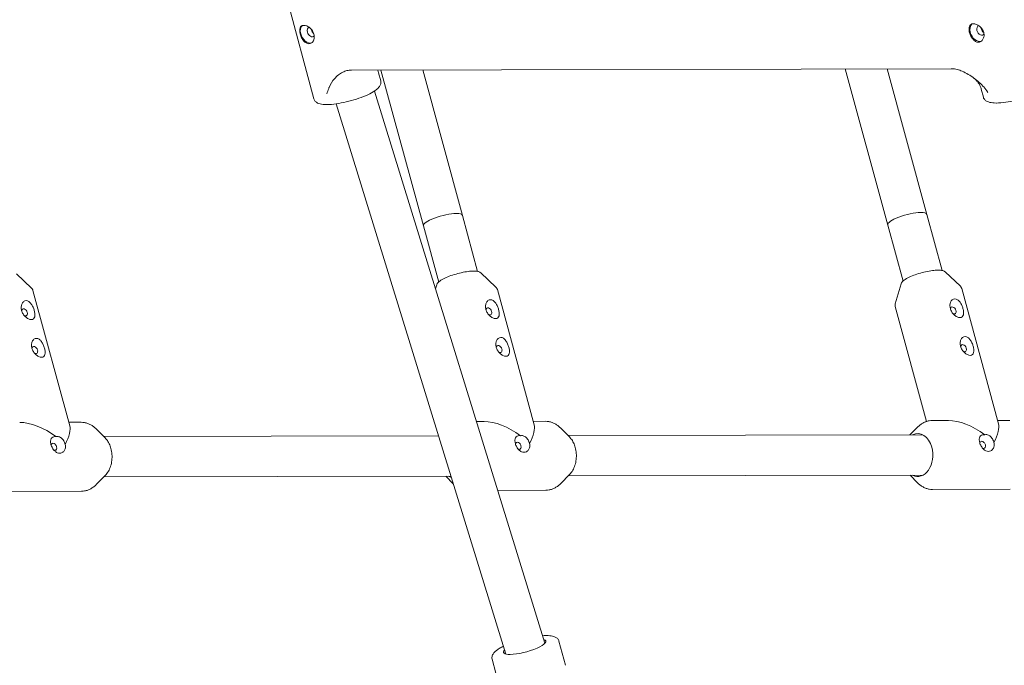
# Model space of a CAD drawing. Units: millimetres. Extents: x 0 to 10767, y -185 to 9144.
# Drawn here: x 4651 to 5041, y 1333 to 1589 of the extents above; entities that cross this region are included whole.
import ezdxf

# ---------------------------------------------------------------- set-up
doc = ezdxf.new("R2010")
doc.units = ezdxf.units.MM

# ---------------------------------------------------------------- blocks, each defined once
blk = doc.blocks.new('A$C7FC00E61')
at = {"color": 0, "linetype": 'Continuous', "lineweight": 0, "extrusion": (-2.22045e-16, 1, -2.22045e-16)}
for p, q in [((4767.46, 1557.81), (4753.09, 1611.31)), ((5019.79, 1569.75), (4782.34, 1569.21)), ((4793.92, 1564.92), (4793.07, 1568.1)), ((4794.02, 1569.23), (4810.83, 1507.46)), ((4810.59, 1569.27), (4826.27, 1511.66)), ((4977.89, 1569.66), (4994.71, 1507.84)), ((4994.46, 1569.69), (5010.15, 1512.04)), ((4858.93, 1342.21), (4791.45, 1560.91)), ((5032.59, 1558.42), (5031.74, 1561.6)), ((4843.51, 1337.93), (4776.27, 1555.83)), ((4826.27, 1511.66), (4832.3, 1489.46)), ((5010.15, 1512.04), (5016.19, 1489.84)), ((4810.83, 1507.46), (4816.87, 1485.26)), ((4994.71, 1507.84), (5000.75, 1485.64)), ((4649.65, 1488.54), (4655.68, 1482.82)), ((4833.53, 1488.92), (4839.56, 1483.19)), ((5017.41, 1489.3), (5023.45, 1483.57)), ((4656.22, 1481.93), (4670.81, 1428.32)), ((4816.09, 1484.17), (4815.62, 1482.57)), ((4840.11, 1482.3), (4854.69, 1428.7)), ((4999.97, 1484.55), (4997.67, 1476.56)), ((5023.99, 1482.68), (5038.57, 1429.07)), ((4997.65, 1475.51), (5010.03, 1430.02)), ((4675.34, 1429.71), (4670.43, 1429.7)), ((4684.79, 1423.53), (4681.26, 1427.08)), ((4834.84, 1430.04), (4831.83, 1430.04)), ((4859.23, 1430.09), (4854.31, 1430.08)), ((4868.67, 1423.9), (4865.14, 1427.45)), ((5003.51, 1424.74), (5006.47, 1427.74)), ((5018.72, 1430.42), (5012.37, 1430.41)), ((5043.11, 1430.47), (5038.2, 1430.46)), ((4816.84, 1424.36), (4684.23, 1424.08)), ((5008.57, 1424.75), (4868.12, 1424.46)), ((4684.82, 1408.64), (4681.3, 1405.08)), ((4821.77, 1408.37), (4684.27, 1408.08)), ((4819.66, 1408.36), (4822.63, 1405.37)), ((4868.7, 1409.02), (4865.19, 1405.46)), ((5008.6, 1408.75), (4868.15, 1408.46)), ((5003.54, 1408.74), (5006.52, 1405.75)), ((4675.4, 1402.42), (4644.66, 1402.35)), ((4859.28, 1402.79), (4840.25, 1402.75)), ((5043.17, 1403.17), (5012.43, 1403.11)), ((4867.07, 1333.47), (4864.51, 1342.98)), ((4852.42, 1282.37), (4838.05, 1335.87))]:
    blk.add_line(p, q, dxfattribs=at)
at = {"color": 0, "linetype": 'Continuous', "lineweight": 0, "extrusion": (8.62817e-32, -2.22045e-16, -1)}
blk.add_ellipse((5030.14, 1584.18), major_axis=(-1.84, 3.44), ratio=0.661707, start_param=-1.232204, end_param=-0.119967, dxfattribs=at)
at = {"color": 0, "linetype": 'Continuous', "lineweight": 0, "extrusion": (3.69779e-32, -2.22045e-16, -1)}
for major_axis, start_param, end_param in [((-1.84, 3.44), -1.232204, -0.119967), ((1.84, -3.44), 0.108555, 1.909388)]:
    blk.add_ellipse((4765.01, 1583.57), major_axis=major_axis, ratio=0.661707, start_param=start_param, end_param=end_param, dxfattribs=at)
at = {"color": 0, "linetype": 'Continuous', "lineweight": 0}
for centre, major_axis, ratio, start_param, end_param in [((4766.3, 1584.26), (-0.94, 1.76), 0.661707, -0.239912, 1.232204), ((4766.3, 1584.26), (0.94, -1.76), 0.661707, -1.909388, 0.319332), ((5031.43, 1584.87), (-0.94, 1.76), 0.661707, -0.242395, 1.232204), ((5031.43, 1584.87), (0.94, -1.76), 0.661707, -1.909388, 0.486101), ((4818.55, 1509.56), (-7.72, -2.1), 0.2522, -2.389974, 0), ((4818.55, 1509.56), (7.72, 2.1), 0.2522, 0, 0.751619), ((5002.43, 1509.94), (-7.72, -2.1), 0.2522, -2.389974, 0), ((5002.43, 1509.94), (7.72, 2.1), 0.2522, 0, 0.751619), ((4652.88, 1473.25), (-0.72, 1.32), 0.66075, -1.913459, 0.785019), ((4836.76, 1473.63), (-0.72, 1.32), 0.66075, -1.913459, 0.785019), ((5020.65, 1474), (-0.72, 1.32), 0.66075, -1.913459, 0.785019), ((5020.65, 1474), (0.72, -1.32), 0.66075, -0.767973, 1.228134), ((4652.88, 1473.25), (0.72, -1.32), 0.66075, -0.767973, 1.228134), ((4836.76, 1473.63), (0.72, -1.32), 0.66075, -0.767973, 1.228134), ((4656.95, 1458.31), (-0.72, 1.32), 0.66075, -1.913459, 0.785019), ((4656.95, 1458.31), (0.72, -1.32), 0.66075, -0.767973, 1.228134), ((4840.83, 1458.69), (-0.72, 1.32), 0.66075, -1.913459, 0.785019), ((4840.83, 1458.69), (0.72, -1.32), 0.66075, -0.767973, 1.228134), ((5024.71, 1459.06), (-0.72, 1.32), 0.66075, -1.913459, 0.785019), ((5024.71, 1459.06), (0.72, -1.32), 0.66075, -0.767973, 1.228134), ((4660, 1416.03), (-10.16, -13.32), 0.301953, -4.12049, -3.368871), ((4843.89, 1416.41), (-10.16, -13.32), 0.301953, -4.12049, -3.368871), ((5027.77, 1416.79), (-10.16, -13.32), 0.301953, -4.12049, -3.368871), ((4664.53, 1420.02), (-0.72, 1.32), 0.66075, -0.342662, 0.730686), ((4664.53, 1420.02), (-0.72, 1.32), 0.66075, -1.913459, -0.342662), ((4664.53, 1420.02), (0.72, -1.32), 0.66075, -0.342662, 1.228134), ((4848.41, 1420.4), (-0.72, 1.32), 0.66075, -0.342662, 0.730686), ((4848.41, 1420.4), (-0.72, 1.32), 0.66075, -1.913459, -0.342662), ((4848.41, 1420.4), (0.72, -1.32), 0.66075, -0.342662, 1.228134), ((5032.3, 1420.77), (-0.72, 1.32), 0.66075, -0.342662, 0.730686), ((5032.3, 1420.77), (-0.72, 1.32), 0.66075, -1.913459, -0.342662), ((5032.3, 1420.77), (0.72, -1.32), 0.66075, -0.752189, -0.342662), ((5032.3, 1420.77), (0.72, -1.32), 0.66075, -0.342662, 1.228134), ((4664.53, 1420.02), (0.72, -1.32), 0.66075, -0.752189, -0.342662), ((4848.41, 1420.4), (0.72, -1.32), 0.66075, -0.752189, -0.342662), ((4850.91, 1340.83), (8.35, 2.24), 0.249041, -2.389411, 0.374291), ((4850.91, 1340.83), (-8.35, -2.24), 0.249041, -0.401608, 0.752182)]:
    blk.add_ellipse(centre, major_axis=major_axis, ratio=ratio, start_param=start_param, end_param=end_param, dxfattribs=at)
at = {"color": 0, "linetype": 'Continuous', "lineweight": 0, "extrusion": (-1.2326e-32, -2.22045e-16, -1)}
blk.add_ellipse((5030.14, 1584.18), major_axis=(1.84, -3.44), ratio=0.661707, start_param=0.108555, end_param=1.909388, dxfattribs=at)
at = {"color": 0, "linetype": 'Continuous', "lineweight": 0, "extrusion": (4.93038e-32, -2.22045e-16, -1)}
for centre, major_axis, ratio, start_param, end_param in [((4818.55, 1509.56), (-7.72, -2.1), 0.2522, 0, 2.389974), ((5002.43, 1509.94), (-7.72, -2.1), 0.2522, 0, 2.389974), ((5006.55, 1416.75), (-0.02, 8.5), 0.706968, -0.344701, 1.206175), ((5006.55, 1416.75), (0.02, -8.5), 0.706968, -1.935418, 0.344701), ((4822.67, 1416.37), (0.02, -8.5), 0.706968, 0.130571, 0.344701)]:
    blk.add_ellipse(centre, major_axis=major_axis, ratio=ratio, start_param=start_param, end_param=end_param, dxfattribs=at)
at = {"color": 0, "linetype": 'Continuous', "lineweight": 0, "extrusion": (7.39557e-32, -2.22045e-16, -1)}
for centre, major_axis, ratio, start_param, end_param in [((4818.55, 1509.56), (7.72, 2.1), 0.2522, -0.751619, 0), ((5002.43, 1509.94), (7.72, 2.1), 0.2522, -0.751619, 0), ((4660, 1416.03), (14.81, -11.3), 0.51494, 3.733492, 4.679809), ((4843.89, 1416.41), (14.81, -11.3), 0.51494, 3.733492, 4.679809), ((5027.77, 1416.79), (14.81, -11.3), 0.51494, 3.733492, 4.679809)]:
    blk.add_ellipse(centre, major_axis=major_axis, ratio=ratio, start_param=start_param, end_param=end_param, dxfattribs=at)
at = {"color": 0, "linetype": 'Continuous', "lineweight": 0}
for points, knots in [([(5027.27, 1586.85), (5027.37, 1587.02), (5027.51, 1587.16), (5027.93, 1587.44), (5028.25, 1587.52), (5028.6, 1587.52)], [-0.8338296, -0.8338296, -0.8338296, -0.8338296, -0.7389501, -0.7389501, -0.5911742, -0.5911742, -0.5911742, -0.5911742]), ([(5028.6, 1587.52), (5028.95, 1587.53), (5029.36, 1587.44), (5030.21, 1587.11), (5030.65, 1586.86), (5031.4, 1586.26), (5031.77, 1585.88), (5032.37, 1585.02), (5032.59, 1584.54), (5032.71, 1584.08)], [-0.5911742, -0.5911742, -0.5911742, -0.5911742, -0.4433984, -0.4433984, -0.2956225, -0.2956225, -0.1478113, -0.1478113, 0, 0, 0, 0]), ([(4762.07, 1583.46), (4761.94, 1583.92), (4761.86, 1584.4), (4761.83, 1585.26), (4761.88, 1585.65), (4762.1, 1586.24), (4762.29, 1586.5), (4762.79, 1586.83), (4763.12, 1586.92), (4763.47, 1586.92)], [-1.1823485, -1.1823485, -1.1823485, -1.1823485, -1.0345372, -1.0345372, -0.886726, -0.886726, -0.7389501, -0.7389501, -0.5911742, -0.5911742, -0.5911742, -0.5911742]), ([(4765.43, 1579.62), (4765.08, 1579.62), (4764.7, 1579.72), (4764, 1580.13), (4763.66, 1580.44), (4763.09, 1581.13), (4762.82, 1581.57), (4762.37, 1582.5), (4762.19, 1583), (4762.07, 1583.46)], [0.5911742, 0.5911742, 0.5911742, 0.5911742, 0.7389501, 0.7389501, 0.886726, 0.886726, 1.0345372, 1.0345372, 1.1823485, 1.1823485, 1.1823485, 1.1823485]), ([(4763.47, 1586.92), (4763.82, 1586.92), (4764.23, 1586.84), (4764.93, 1586.56), (4765.2, 1586.42), (4765.47, 1586.25)], [-0.5911742, -0.5911742, -0.5911742, -0.5911742, -0.4433984, -0.4433984, -0.3485136, -0.3485136, -0.3485136, -0.3485136]), ([(4765.89, 1585.94), (4765.82, 1586), (4765.75, 1586.05), (4765.61, 1586.16), (4765.54, 1586.21), (4765.47, 1586.25)], [-0.05492377, -0.05492377, -0.05492377, -0.05492377, -0.02746656, -0.02746656, 0, 0, 0, 0]), ([(4767.44, 1583.4), (4767.31, 1583.86), (4767.11, 1584.35), (4766.58, 1585.24), (4766.25, 1585.63), (4765.89, 1585.94)], [0, 0, 0, 0, 0.1470994, 0.1470994, 0.2931049, 0.2931049, 0.2931049, 0.2931049]), ([(4766.53, 1585.14), (4766.59, 1584.9), (4766.69, 1584.64), (4766.93, 1584.17), (4767.07, 1583.95), (4767.27, 1583.71), (4767.32, 1583.66), (4767.38, 1583.6)], [-0.6050625, -0.6050625, -0.6050625, -0.6050625, -0.5294258, -0.5294258, -0.4537892, -0.4537892, -0.4287164, -0.4287164, -0.4287164, -0.4287164]), ([(4767.02, 1580.43), (4767.12, 1580.54), (4767.2, 1580.66), (4767.45, 1581.13), (4767.57, 1581.55), (4767.62, 1582.45), (4767.56, 1582.94), (4767.44, 1583.4)], [-0.3481487, -0.3481487, -0.3481487, -0.3481487, -0.2939419, -0.2939419, -0.146971, -0.146971, 0, 0, 0, 0]), ([(5027.11, 1586.54), (5026.98, 1586.23), (5026.9, 1585.83), (5026.87, 1584.94), (5026.93, 1584.45), (5027.05, 1583.99)], [-1.5607171, -1.5607171, -1.5607171, -1.5607171, -1.4147116, -1.4147116, -1.2676123, -1.2676123, -1.2676123, -1.2676123]), ([(5027.05, 1583.99), (5027.18, 1583.54), (5027.38, 1583.05), (5027.89, 1582.14), (5028.2, 1581.73), (5028.61, 1581.26), (5028.72, 1581.14), (5028.84, 1581.03)], [1.2683393, 1.2683393, 1.2683393, 1.2683393, 1.4153103, 1.4153103, 1.5622812, 1.5622812, 1.616488, 1.616488, 1.616488, 1.616488]), ([(5027.27, 1586.85), (5027.24, 1586.81), (5027.21, 1586.76), (5027.16, 1586.65), (5027.13, 1586.6), (5027.11, 1586.54)], [-0.05492557, -0.05492557, -0.05492557, -0.05492557, -0.02745524, -0.02745524, 0, 0, 0, 0]), ([(5032.71, 1584.08), (5032.84, 1583.62), (5032.88, 1583.12), (5032.77, 1582.19), (5032.61, 1581.75), (5032.2, 1581.05), (5031.92, 1580.75), (5031.27, 1580.33), (5030.91, 1580.23), (5030.56, 1580.23)], [0, 0, 0, 0, 0.1478113, 0.1478113, 0.2956225, 0.2956225, 0.4433984, 0.4433984, 0.5911742, 0.5911742, 0.5911742, 0.5911742]), ([(5031.66, 1585.74), (5031.72, 1585.51), (5031.82, 1585.25), (5032.06, 1584.78), (5032.2, 1584.56), (5032.46, 1584.25), (5032.59, 1584.13), (5032.73, 1584.03)], [-0.6050625, -0.6050625, -0.6050625, -0.6050625, -0.5294258, -0.5294258, -0.4537892, -0.4537892, -0.3971237, -0.3971237, -0.3971237, -0.3971237]), ([(4767.02, 1580.43), (4766.86, 1580.23), (4766.67, 1580.06), (4766.14, 1579.73), (4765.78, 1579.62), (4765.43, 1579.62)], [0.349637, 0.349637, 0.349637, 0.349637, 0.4433984, 0.4433984, 0.5911742, 0.5911742, 0.5911742, 0.5911742]), ([(5030.56, 1580.23), (5030.21, 1580.23), (5029.84, 1580.33), (5029.26, 1580.66), (5029.04, 1580.84), (5028.84, 1581.03)], [0.5911742, 0.5911742, 0.5911742, 0.5911742, 0.7389501, 0.7389501, 0.8327115, 0.8327115, 0.8327115, 0.8327115]), ([(4773.32, 1561.92), (4773.36, 1562.05), (4773.41, 1562.17), (4773.95, 1563.57), (4774.81, 1564.84), (4776.07, 1566.3), (4776.59, 1566.81), (4777.71, 1567.72), (4778.31, 1568.11), (4779.39, 1568.63), (4779.95, 1568.85), (4781.14, 1569.14), (4781.76, 1569.21), (4782.34, 1569.21)], [3.736154, 3.736154, 3.736154, 3.736154, 3.784512, 3.784512, 4.328919, 4.328919, 4.624464, 4.624464, 4.920009, 4.920009, 5.168075, 5.168075, 5.41614, 5.41614, 5.41614, 5.41614]), ([(5019.79, 1569.75), (5020.37, 1569.75), (5021.03, 1569.68), (5022.37, 1569.4), (5023.04, 1569.19), (5024.4, 1568.67), (5025.21, 1568.29), (5026.82, 1567.39), (5027.62, 1566.87), (5029.66, 1565.42), (5031.2, 1564.16), (5032.49, 1562.76), (5032.6, 1562.64), (5032.71, 1562.52)], [1.588896, 1.588896, 1.588896, 1.588896, 1.836962, 1.836962, 2.085027, 2.085027, 2.380572, 2.380572, 2.676117, 2.676117, 3.220524, 3.220524, 3.268882, 3.268882, 3.268882, 3.268882]), ([(4772.63, 1555.55), (4773.74, 1555.55), (4775, 1555.65), (4777.61, 1556.02), (4778.95, 1556.27), (4781.64, 1556.9), (4782.99, 1557.28), (4785.57, 1558.11), (4786.81, 1558.58), (4789.08, 1559.56), (4790.11, 1560.07), (4791.9, 1561.17), (4792.65, 1561.74), (4793.47, 1562.72), (4793.7, 1563.06), (4794, 1563.9), (4794.06, 1564.42), (4793.92, 1564.92)], [2.322978, 2.322978, 2.322978, 2.322978, 2.678837, 2.678837, 3.013344, 3.013344, 3.34285, 3.34285, 3.672875, 3.672875, 4.00956, 4.00956, 4.371562, 4.371562, 4.541976, 4.541976, 4.712389, 4.712389, 4.712389, 4.712389]), ([(5031.74, 1561.6), (5031.62, 1562.03), (5031.47, 1562.45), (5031.12, 1563.25), (5030.92, 1563.62), (5030.49, 1564.29), (5030.26, 1564.59), (5029.81, 1565.12), (5029.58, 1565.35), (5029.15, 1565.75), (5028.95, 1565.92), (5028.76, 1566.06)], [1.5707963, 1.5707963, 1.5707963, 1.5707963, 1.6099228, 1.6099228, 1.6490493, 1.6490493, 1.6881758, 1.6881758, 1.7273023, 1.7273023, 1.7664289, 1.7664289, 1.7664289, 1.7664289]), ([(5037.76, 1556.16), (5038.87, 1556.16), (5040.13, 1556.26), (5042.74, 1556.63), (5044.08, 1556.88), (5046.78, 1557.51), (5048.12, 1557.89), (5050.71, 1558.72), (5051.94, 1559.18), (5054.21, 1560.16), (5055.24, 1560.68), (5057.04, 1561.78), (5057.78, 1562.34), (5058.6, 1563.33), (5058.83, 1563.67), (5059.13, 1564.51), (5059.19, 1565.03), (5059.05, 1565.53)], [2.322978, 2.322978, 2.322978, 2.322978, 2.678837, 2.678837, 3.013344, 3.013344, 3.34285, 3.34285, 3.672875, 3.672875, 4.00956, 4.00956, 4.371562, 4.371562, 4.541976, 4.541976, 4.712389, 4.712389, 4.712389, 4.712389]), ([(4767.46, 1557.81), (4767.56, 1557.43), (4767.77, 1557.08), (4768.29, 1556.52), (4768.61, 1556.32), (4769.27, 1556), (4769.61, 1555.89), (4770.34, 1555.72), (4770.72, 1555.66), (4771.55, 1555.57), (4771.98, 1555.55), (4772.51, 1555.55), (4772.57, 1555.55), (4772.63, 1555.55)], [1.5707963, 1.5707963, 1.5707963, 1.5707963, 1.7017522, 1.7017522, 1.8521886, 1.8521886, 2.0026249, 2.0026249, 2.1530612, 2.1530612, 2.3034975, 2.3034975, 2.322978, 2.322978, 2.322978, 2.322978]), ([(5032.59, 1558.42), (5032.69, 1558.04), (5032.9, 1557.69), (5033.43, 1557.13), (5033.74, 1556.92), (5034.4, 1556.61), (5034.74, 1556.5), (5035.47, 1556.32), (5035.86, 1556.26), (5036.68, 1556.18), (5037.12, 1556.16), (5037.64, 1556.16), (5037.7, 1556.16), (5037.76, 1556.16)], [1.5707963, 1.5707963, 1.5707963, 1.5707963, 1.7017522, 1.7017522, 1.8521886, 1.8521886, 2.0026249, 2.0026249, 2.1530612, 2.1530612, 2.3034975, 2.3034975, 2.322978, 2.322978, 2.322978, 2.322978]), ([(4816.09, 1484.17), (4816.18, 1484.49), (4816.37, 1484.77), (4817.02, 1485.44), (4817.57, 1485.84), (4818.9, 1486.6), (4819.64, 1486.96), (4821.27, 1487.63), (4822.15, 1487.95), (4823.97, 1488.51), (4824.91, 1488.76), (4826.75, 1489.17), (4827.65, 1489.33), (4829.3, 1489.54), (4830.05, 1489.59), (4830.71, 1489.59)], [1.72287, 1.72287, 1.72287, 1.72287, 1.971199, 1.971199, 2.338459, 2.338459, 2.674241, 2.674241, 3.001125, 3.001125, 3.325649, 3.325649, 3.650316, 3.650316, 3.96077, 3.96077, 3.96077, 3.96077]), ([(4830.71, 1489.59), (4830.97, 1489.59), (4831.21, 1489.59), (4831.67, 1489.56), (4831.89, 1489.53), (4832.29, 1489.47), (4832.48, 1489.43), (4832.83, 1489.33), (4832.99, 1489.27), (4833.28, 1489.12), (4833.41, 1489.03), (4833.53, 1488.92)], [3.9607701, 3.9607701, 3.9607701, 3.9607701, 4.0806791, 4.0806791, 4.2005881, 4.2005881, 4.3204971, 4.3204971, 4.4404061, 4.4404061, 4.5603152, 4.5603152, 4.5603152, 4.5603152]), ([(4999.97, 1484.55), (5000.06, 1484.87), (5000.26, 1485.15), (5000.91, 1485.82), (5001.46, 1486.22), (5002.78, 1486.97), (5003.53, 1487.33), (5005.16, 1488.01), (5006.04, 1488.33), (5007.85, 1488.89), (5008.79, 1489.14), (5010.63, 1489.55), (5011.53, 1489.71), (5013.18, 1489.92), (5013.93, 1489.97), (5014.59, 1489.97)], [1.72287, 1.72287, 1.72287, 1.72287, 1.971199, 1.971199, 2.338459, 2.338459, 2.674241, 2.674241, 3.001125, 3.001125, 3.325649, 3.325649, 3.650316, 3.650316, 3.96077, 3.96077, 3.96077, 3.96077]), ([(5014.59, 1489.97), (5014.85, 1489.97), (5015.09, 1489.96), (5015.55, 1489.93), (5015.77, 1489.91), (5016.17, 1489.85), (5016.36, 1489.81), (5016.71, 1489.71), (5016.87, 1489.65), (5017.16, 1489.5), (5017.3, 1489.41), (5017.41, 1489.3)], [3.9607701, 3.9607701, 3.9607701, 3.9607701, 4.0806791, 4.0806791, 4.2005881, 4.2005881, 4.3204971, 4.3204971, 4.4404061, 4.4404061, 4.5603152, 4.5603152, 4.5603152, 4.5603152]), ([(4655.68, 1482.82), (4655.73, 1482.77), (4655.78, 1482.72), (4655.87, 1482.62), (4655.91, 1482.56), (4655.99, 1482.45), (4656.03, 1482.39), (4656.1, 1482.26), (4656.13, 1482.2), (4656.18, 1482.06), (4656.21, 1482), (4656.22, 1481.93)], [4.5603152, 4.5603152, 4.5603152, 4.5603152, 4.5907299, 4.5907299, 4.6211447, 4.6211447, 4.6515595, 4.6515595, 4.6819742, 4.6819742, 4.712389, 4.712389, 4.712389, 4.712389]), ([(4839.56, 1483.19), (4839.61, 1483.15), (4839.66, 1483.1), (4839.75, 1483), (4839.79, 1482.94), (4839.87, 1482.83), (4839.91, 1482.77), (4839.98, 1482.64), (4840.01, 1482.58), (4840.07, 1482.44), (4840.09, 1482.37), (4840.11, 1482.3)], [4.5603152, 4.5603152, 4.5603152, 4.5603152, 4.5907299, 4.5907299, 4.6211447, 4.6211447, 4.6515595, 4.6515595, 4.6819742, 4.6819742, 4.712389, 4.712389, 4.712389, 4.712389]), ([(5023.45, 1483.57), (5023.5, 1483.53), (5023.54, 1483.48), (5023.63, 1483.37), (5023.68, 1483.32), (5023.76, 1483.2), (5023.79, 1483.14), (5023.86, 1483.02), (5023.89, 1482.95), (5023.95, 1482.82), (5023.97, 1482.75), (5023.99, 1482.68)], [4.5603152, 4.5603152, 4.5603152, 4.5603152, 4.5907299, 4.5907299, 4.6211447, 4.6211447, 4.6515595, 4.6515595, 4.6819742, 4.6819742, 4.712389, 4.712389, 4.712389, 4.712389]), ([(4651.72, 1473.97), (4651.61, 1474.39), (4651.55, 1474.86), (4651.58, 1475.74), (4651.67, 1476.17), (4651.97, 1476.9), (4652.21, 1477.26), (4652.81, 1477.75), (4653.16, 1477.88), (4653.51, 1477.88)], [1.1412864, 1.1412864, 1.1412864, 1.1412864, 1.2772406, 1.2772406, 1.4131949, 1.4131949, 1.5626941, 1.5626941, 1.7121932, 1.7121932, 1.7121932, 1.7121932]), ([(4653.51, 1477.88), (4653.87, 1477.88), (4654.25, 1477.75), (4654.95, 1477.26), (4655.28, 1476.91), (4655.81, 1476.17), (4656.05, 1475.75), (4656.45, 1474.87), (4656.61, 1474.4), (4656.72, 1473.98)], [1.7121932, 1.7121932, 1.7121932, 1.7121932, 1.8616924, 1.8616924, 2.0111916, 2.0111916, 2.1471458, 2.1471458, 2.2831001, 2.2831001, 2.2831001, 2.2831001]), ([(4835.61, 1474.35), (4835.49, 1474.77), (4835.43, 1475.23), (4835.47, 1476.12), (4835.56, 1476.54), (4835.86, 1477.28), (4836.1, 1477.64), (4836.69, 1478.12), (4837.05, 1478.25), (4837.4, 1478.26)], [1.1412864, 1.1412864, 1.1412864, 1.1412864, 1.2772406, 1.2772406, 1.4131949, 1.4131949, 1.5626941, 1.5626941, 1.7121932, 1.7121932, 1.7121932, 1.7121932]), ([(4837.4, 1478.26), (4837.75, 1478.26), (4838.13, 1478.13), (4838.84, 1477.64), (4839.17, 1477.29), (4839.69, 1476.55), (4839.93, 1476.13), (4840.33, 1475.24), (4840.49, 1474.78), (4840.61, 1474.36)], [1.7121932, 1.7121932, 1.7121932, 1.7121932, 1.8616924, 1.8616924, 2.0111916, 2.0111916, 2.1471458, 2.1471458, 2.2831001, 2.2831001, 2.2831001, 2.2831001]), ([(5019.49, 1474.73), (5019.38, 1475.15), (5019.32, 1475.61), (5019.35, 1476.5), (5019.44, 1476.92), (5019.74, 1477.66), (5019.98, 1478.01), (5020.57, 1478.5), (5020.93, 1478.63), (5021.28, 1478.63)], [1.1412864, 1.1412864, 1.1412864, 1.1412864, 1.2772406, 1.2772406, 1.4131949, 1.4131949, 1.5626941, 1.5626941, 1.7121932, 1.7121932, 1.7121932, 1.7121932]), ([(5021.28, 1478.63), (5021.63, 1478.63), (5022.01, 1478.5), (5022.72, 1478.02), (5023.05, 1477.66), (5023.58, 1476.93), (5023.81, 1476.51), (5024.21, 1475.62), (5024.37, 1475.16), (5024.49, 1474.74)], [1.7121932, 1.7121932, 1.7121932, 1.7121932, 1.8616924, 1.8616924, 2.0111916, 2.0111916, 2.1471458, 2.1471458, 2.2831001, 2.2831001, 2.2831001, 2.2831001]), ([(4655.55, 1470.41), (4655.21, 1470.41), (4654.8, 1470.51), (4653.98, 1470.9), (4653.57, 1471.19), (4652.89, 1471.83), (4652.56, 1472.22), (4652.04, 1473.07), (4651.84, 1473.53), (4651.72, 1473.97)], [0.5706432, 0.5706432, 0.5706432, 0.5706432, 0.7154557, 0.7154557, 0.8602682, 0.8602682, 1.0007773, 1.0007773, 1.1412864, 1.1412864, 1.1412864, 1.1412864]), ([(4656.72, 1473.98), (4656.84, 1473.54), (4656.93, 1473.08), (4656.99, 1472.23), (4656.97, 1471.84), (4656.81, 1471.2), (4656.65, 1470.9), (4656.2, 1470.51), (4655.89, 1470.41), (4655.55, 1470.41)], [0, 0, 0, 0, 0.1405091, 0.1405091, 0.2810182, 0.2810182, 0.4258307, 0.4258307, 0.5706432, 0.5706432, 0.5706432, 0.5706432]), ([(4839.43, 1470.79), (4839.09, 1470.78), (4838.68, 1470.89), (4837.87, 1471.28), (4837.46, 1471.57), (4836.77, 1472.21), (4836.45, 1472.6), (4835.92, 1473.45), (4835.73, 1473.91), (4835.61, 1474.35)], [0.5706432, 0.5706432, 0.5706432, 0.5706432, 0.7154557, 0.7154557, 0.8602682, 0.8602682, 1.0007773, 1.0007773, 1.1412864, 1.1412864, 1.1412864, 1.1412864]), ([(4840.61, 1474.36), (4840.73, 1473.92), (4840.81, 1473.46), (4840.88, 1472.61), (4840.85, 1472.21), (4840.69, 1471.57), (4840.54, 1471.28), (4840.08, 1470.89), (4839.77, 1470.79), (4839.43, 1470.79)], [0, 0, 0, 0, 0.1405091, 0.1405091, 0.2810182, 0.2810182, 0.4258307, 0.4258307, 0.5706432, 0.5706432, 0.5706432, 0.5706432]), ([(4997.65, 1475.51), (4997.63, 1475.58), (4997.61, 1475.66), (4997.59, 1475.8), (4997.59, 1475.87), (4997.58, 1476.01), (4997.59, 1476.08), (4997.6, 1476.22), (4997.61, 1476.29), (4997.63, 1476.43), (4997.65, 1476.49), (4997.67, 1476.56)], [1.5707963, 1.5707963, 1.5707963, 1.5707963, 1.6012111, 1.6012111, 1.6316259, 1.6316259, 1.6620406, 1.6620406, 1.6924554, 1.6924554, 1.7228701, 1.7228701, 1.7228701, 1.7228701]), ([(5023.31, 1471.16), (5022.97, 1471.16), (5022.57, 1471.26), (5021.75, 1471.65), (5021.34, 1471.94), (5020.66, 1472.58), (5020.33, 1472.97), (5019.81, 1473.83), (5019.61, 1474.29), (5019.49, 1474.73)], [0.5706432, 0.5706432, 0.5706432, 0.5706432, 0.7154557, 0.7154557, 0.8602682, 0.8602682, 1.0007773, 1.0007773, 1.1412864, 1.1412864, 1.1412864, 1.1412864]), ([(5024.49, 1474.74), (5024.61, 1474.3), (5024.7, 1473.84), (5024.76, 1472.98), (5024.73, 1472.59), (5024.57, 1471.95), (5024.42, 1471.66), (5023.96, 1471.27), (5023.65, 1471.16), (5023.31, 1471.16)], [0, 0, 0, 0, 0.1405091, 0.1405091, 0.2810182, 0.2810182, 0.4258307, 0.4258307, 0.5706432, 0.5706432, 0.5706432, 0.5706432]), ([(4655.79, 1459.03), (4655.67, 1459.47), (4655.61, 1459.95), (4655.65, 1460.86), (4655.76, 1461.29), (4656.07, 1462.01), (4656.31, 1462.35), (4656.89, 1462.81), (4657.24, 1462.94), (4657.58, 1462.94)], [1.1412864, 1.1412864, 1.1412864, 1.1412864, 1.2817955, 1.2817955, 1.4223046, 1.4223046, 1.5671171, 1.5671171, 1.7119296, 1.7119296, 1.7119296, 1.7119296]), ([(4657.58, 1462.94), (4657.92, 1462.94), (4658.29, 1462.82), (4658.98, 1462.36), (4659.3, 1462.02), (4659.83, 1461.3), (4660.08, 1460.87), (4660.5, 1459.96), (4660.67, 1459.48), (4660.79, 1459.04)], [1.7119296, 1.7119296, 1.7119296, 1.7119296, 1.8567421, 1.8567421, 2.0015546, 2.0015546, 2.1420637, 2.1420637, 2.2825728, 2.2825728, 2.2825728, 2.2825728]), ([(4839.67, 1459.41), (4839.55, 1459.85), (4839.49, 1460.32), (4839.54, 1461.24), (4839.64, 1461.67), (4839.95, 1462.39), (4840.19, 1462.73), (4840.78, 1463.19), (4841.12, 1463.31), (4841.46, 1463.32)], [1.1412864, 1.1412864, 1.1412864, 1.1412864, 1.2817955, 1.2817955, 1.4223046, 1.4223046, 1.5671171, 1.5671171, 1.7119296, 1.7119296, 1.7119296, 1.7119296]), ([(4841.46, 1463.32), (4841.8, 1463.32), (4842.17, 1463.19), (4842.86, 1462.74), (4843.19, 1462.4), (4843.72, 1461.68), (4843.97, 1461.24), (4844.38, 1460.33), (4844.55, 1459.86), (4844.67, 1459.42)], [1.7119296, 1.7119296, 1.7119296, 1.7119296, 1.8567421, 1.8567421, 2.0015546, 2.0015546, 2.1420637, 2.1420637, 2.2825728, 2.2825728, 2.2825728, 2.2825728]), ([(5023.55, 1459.79), (5023.44, 1460.22), (5023.38, 1460.7), (5023.42, 1461.61), (5023.52, 1462.05), (5023.84, 1462.77), (5024.08, 1463.11), (5024.66, 1463.57), (5025, 1463.69), (5025.35, 1463.69)], [1.1412864, 1.1412864, 1.1412864, 1.1412864, 1.2817955, 1.2817955, 1.4223046, 1.4223046, 1.5671171, 1.5671171, 1.7119296, 1.7119296, 1.7119296, 1.7119296]), ([(5025.35, 1463.69), (5025.69, 1463.69), (5026.05, 1463.57), (5026.75, 1463.11), (5027.07, 1462.78), (5027.6, 1462.05), (5027.85, 1461.62), (5028.27, 1460.71), (5028.44, 1460.23), (5028.55, 1459.8)], [1.7119296, 1.7119296, 1.7119296, 1.7119296, 1.8567421, 1.8567421, 2.0015546, 2.0015546, 2.1420637, 2.1420637, 2.2825728, 2.2825728, 2.2825728, 2.2825728]), ([(4659.61, 1455.47), (4659.27, 1455.47), (4658.86, 1455.57), (4658.05, 1455.96), (4657.64, 1456.25), (4656.95, 1456.89), (4656.63, 1457.28), (4656.1, 1458.13), (4655.91, 1458.59), (4655.79, 1459.03)], [0.5706432, 0.5706432, 0.5706432, 0.5706432, 0.7154557, 0.7154557, 0.8602682, 0.8602682, 1.0007773, 1.0007773, 1.1412864, 1.1412864, 1.1412864, 1.1412864]), ([(4660.79, 1459.04), (4660.91, 1458.6), (4660.99, 1458.14), (4661.06, 1457.29), (4661.03, 1456.9), (4660.87, 1456.26), (4660.72, 1455.96), (4660.26, 1455.57), (4659.95, 1455.47), (4659.61, 1455.47)], [0, 0, 0, 0, 0.1405091, 0.1405091, 0.2810182, 0.2810182, 0.4258307, 0.4258307, 0.5706432, 0.5706432, 0.5706432, 0.5706432]), ([(4843.49, 1455.85), (4843.15, 1455.84), (4842.75, 1455.95), (4841.93, 1456.34), (4841.52, 1456.63), (4840.84, 1457.27), (4840.51, 1457.66), (4839.99, 1458.51), (4839.79, 1458.97), (4839.67, 1459.41)], [0.5706432, 0.5706432, 0.5706432, 0.5706432, 0.7154557, 0.7154557, 0.8602682, 0.8602682, 1.0007773, 1.0007773, 1.1412864, 1.1412864, 1.1412864, 1.1412864]), ([(4844.67, 1459.42), (4844.79, 1458.98), (4844.88, 1458.52), (4844.94, 1457.67), (4844.92, 1457.27), (4844.75, 1456.63), (4844.6, 1456.34), (4844.14, 1455.95), (4843.84, 1455.85), (4843.49, 1455.85)], [0, 0, 0, 0, 0.1405091, 0.1405091, 0.2810182, 0.2810182, 0.4258307, 0.4258307, 0.5706432, 0.5706432, 0.5706432, 0.5706432]), ([(5027.38, 1456.22), (5027.04, 1456.22), (5026.63, 1456.32), (5025.82, 1456.71), (5025.41, 1457), (5024.72, 1457.64), (5024.39, 1458.03), (5023.87, 1458.89), (5023.67, 1459.35), (5023.55, 1459.79)], [0.5706432, 0.5706432, 0.5706432, 0.5706432, 0.7154557, 0.7154557, 0.8602682, 0.8602682, 1.0007773, 1.0007773, 1.1412864, 1.1412864, 1.1412864, 1.1412864]), ([(5028.55, 1459.8), (5028.67, 1459.36), (5028.76, 1458.9), (5028.82, 1458.04), (5028.8, 1457.65), (5028.64, 1457.01), (5028.48, 1456.72), (5028.03, 1456.33), (5027.72, 1456.22), (5027.38, 1456.22)], [0, 0, 0, 0, 0.1405091, 0.1405091, 0.2810182, 0.2810182, 0.4258307, 0.4258307, 0.5706432, 0.5706432, 0.5706432, 0.5706432]), ([(4675.34, 1429.71), (4675.77, 1429.72), (4676.2, 1429.68), (4677.05, 1429.53), (4677.47, 1429.42), (4678.29, 1429.13), (4678.69, 1428.95), (4679.47, 1428.52), (4679.85, 1428.27), (4680.58, 1427.72), (4680.92, 1427.41), (4681.26, 1427.08)], [6.2817332, 6.2817332, 6.2817332, 6.2817332, 6.40573, 6.40573, 6.5297269, 6.5297269, 6.6537238, 6.6537238, 6.7777206, 6.7777206, 6.9017175, 6.9017175, 6.9017175, 6.9017175]), ([(4859.23, 1430.09), (4859.66, 1430.09), (4860.08, 1430.06), (4860.93, 1429.91), (4861.35, 1429.8), (4862.17, 1429.51), (4862.57, 1429.32), (4863.35, 1428.9), (4863.73, 1428.65), (4864.46, 1428.1), (4864.81, 1427.79), (4865.14, 1427.45)], [6.2817332, 6.2817332, 6.2817332, 6.2817332, 6.40573, 6.40573, 6.5297269, 6.5297269, 6.6537238, 6.6537238, 6.7777206, 6.7777206, 6.9017175, 6.9017175, 6.9017175, 6.9017175]), ([(5006.47, 1427.74), (5006.8, 1428.08), (5007.15, 1428.39), (5007.88, 1428.95), (5008.25, 1429.19), (5009.03, 1429.63), (5009.43, 1429.81), (5010.25, 1430.1), (5010.67, 1430.22), (5011.52, 1430.37), (5011.95, 1430.41), (5012.37, 1430.41)], [5.6617489, 5.6617489, 5.6617489, 5.6617489, 5.7857457, 5.7857457, 5.9097426, 5.9097426, 6.0337395, 6.0337395, 6.1577363, 6.1577363, 6.2817332, 6.2817332, 6.2817332, 6.2817332]), ([(4663.35, 1420.91), (4663.23, 1421.36), (4663.17, 1421.82), (4663.2, 1422.63), (4663.29, 1422.97), (4663.58, 1423.49), (4663.79, 1423.7), (4664.32, 1423.98), (4664.64, 1424.05), (4665.09, 1424.05), (4665.21, 1424.04), (4665.34, 1424.03)], [0.5709069, 0.5709069, 0.5709069, 0.5709069, 0.7157194, 0.7157194, 0.8605319, 0.8605319, 1.001041, 1.001041, 1.1415501, 1.1415501, 1.1898328, 1.1898328, 1.1898328, 1.1898328]), ([(4665.34, 1424.03), (4665.6, 1424.09), (4665.87, 1424.11), (4666.57, 1424.01), (4666.99, 1423.82), (4667.74, 1423.25), (4668.1, 1422.84), (4668.67, 1421.92), (4668.88, 1421.4), (4669.01, 1420.92)], [-0.5468673, -0.5468673, -0.5468673, -0.5468673, -0.4540725, -0.4540725, -0.3096922, -0.3096922, -0.1548461, -0.1548461, 0, 0, 0, 0]), ([(4684.79, 1423.53), (4685, 1423.31), (4685.2, 1423.09), (4685.58, 1422.6), (4685.76, 1422.34), (4686.09, 1421.8), (4686.25, 1421.51), (4686.54, 1420.92), (4686.67, 1420.62), (4686.9, 1419.98), (4687.01, 1419.66), (4687.1, 1419.33)], [0.6185322, 0.6185322, 0.6185322, 0.6185322, 0.7357703, 0.7357703, 0.8530085, 0.8530085, 0.9702467, 0.9702467, 1.0874848, 1.0874848, 1.204723, 1.204723, 1.204723, 1.204723]), ([(4847.24, 1421.29), (4847.11, 1421.74), (4847.05, 1422.2), (4847.08, 1423), (4847.18, 1423.35), (4847.46, 1423.87), (4847.67, 1424.08), (4848.21, 1424.36), (4848.53, 1424.42), (4848.97, 1424.43), (4849.09, 1424.42), (4849.22, 1424.4)], [0.5709069, 0.5709069, 0.5709069, 0.5709069, 0.7157194, 0.7157194, 0.8605319, 0.8605319, 1.001041, 1.001041, 1.1415501, 1.1415501, 1.1898328, 1.1898328, 1.1898328, 1.1898328]), ([(4849.22, 1424.4), (4849.48, 1424.47), (4849.75, 1424.49), (4850.45, 1424.39), (4850.88, 1424.2), (4851.63, 1423.63), (4851.98, 1423.22), (4852.55, 1422.29), (4852.76, 1421.78), (4852.89, 1421.3)], [-0.5468673, -0.5468673, -0.5468673, -0.5468673, -0.4540725, -0.4540725, -0.3096922, -0.3096922, -0.1548461, -0.1548461, 0, 0, 0, 0]), ([(4868.67, 1423.9), (4868.88, 1423.69), (4869.08, 1423.46), (4869.46, 1422.98), (4869.64, 1422.72), (4869.98, 1422.18), (4870.13, 1421.89), (4870.42, 1421.3), (4870.55, 1420.99), (4870.79, 1420.36), (4870.89, 1420.04), (4870.98, 1419.7)], [0.6185322, 0.6185322, 0.6185322, 0.6185322, 0.7357703, 0.7357703, 0.8530085, 0.8530085, 0.9702467, 0.9702467, 1.0874848, 1.0874848, 1.204723, 1.204723, 1.204723, 1.204723]), ([(5031.12, 1421.66), (5031, 1422.11), (5030.93, 1422.57), (5030.97, 1423.38), (5031.06, 1423.73), (5031.35, 1424.25), (5031.56, 1424.46), (5032.09, 1424.74), (5032.41, 1424.8), (5032.86, 1424.8), (5032.98, 1424.8), (5033.1, 1424.78)], [0.5709069, 0.5709069, 0.5709069, 0.5709069, 0.7157194, 0.7157194, 0.8605319, 0.8605319, 1.001041, 1.001041, 1.1415501, 1.1415501, 1.1898328, 1.1898328, 1.1898328, 1.1898328]), ([(5033.1, 1424.78), (5033.36, 1424.84), (5033.64, 1424.86), (5034.34, 1424.77), (5034.76, 1424.58), (5035.51, 1424.01), (5035.87, 1423.6), (5036.43, 1422.67), (5036.65, 1422.16), (5036.78, 1421.67)], [-0.5468673, -0.5468673, -0.5468673, -0.5468673, -0.4540725, -0.4540725, -0.3096922, -0.3096922, -0.1548461, -0.1548461, 0, 0, 0, 0]), ([(4669.01, 1420.92), (4669.13, 1420.47), (4669.16, 1419.99), (4669, 1419.11), (4668.82, 1418.72), (4668.38, 1418.12), (4668.09, 1417.86), (4667.45, 1417.53), (4667.1, 1417.45), (4666.77, 1417.45), (4666.45, 1417.45), (4666.1, 1417.52), (4665.42, 1417.83), (4665.1, 1418.07), (4664.5, 1418.65), (4664.19, 1419.05), (4663.68, 1419.95), (4663.48, 1420.44), (4663.35, 1420.91)], [-0.570643, -0.570643, -0.570643, -0.570643, -0.425831, -0.425831, -0.281018, -0.281018, -0.140509, -0.140509, 0, 0, 0, 0.135954, 0.135954, 0.271909, 0.271909, 0.421408, 0.421408, 0.570907, 0.570907, 0.570907, 0.570907]), ([(4687.1, 1419.33), (4687.3, 1418.58), (4687.43, 1417.8), (4687.55, 1416.22), (4687.54, 1415.42), (4687.36, 1413.85), (4687.2, 1413.08), (4686.73, 1411.62), (4686.43, 1410.93), (4685.71, 1409.68), (4685.29, 1409.12), (4684.82, 1408.64)], [1.204723, 1.204723, 1.204723, 1.204723, 1.46781, 1.46781, 1.730896, 1.730896, 1.993983, 1.993983, 2.25707, 2.25707, 2.520156, 2.520156, 2.520156, 2.520156]), ([(4852.89, 1421.3), (4853.02, 1420.85), (4853.04, 1420.37), (4852.88, 1419.49), (4852.7, 1419.09), (4852.26, 1418.49), (4851.98, 1418.24), (4851.34, 1417.91), (4850.99, 1417.83), (4850.65, 1417.82), (4850.33, 1417.82), (4849.98, 1417.9), (4849.31, 1418.21), (4848.98, 1418.45), (4848.38, 1419.03), (4848.07, 1419.43), (4847.56, 1420.33), (4847.36, 1420.82), (4847.24, 1421.29)], [-0.570643, -0.570643, -0.570643, -0.570643, -0.425831, -0.425831, -0.281018, -0.281018, -0.140509, -0.140509, 0, 0, 0, 0.135954, 0.135954, 0.271909, 0.271909, 0.421408, 0.421408, 0.570907, 0.570907, 0.570907, 0.570907]), ([(4870.98, 1419.7), (4871.18, 1418.96), (4871.32, 1418.18), (4871.43, 1416.6), (4871.42, 1415.79), (4871.24, 1414.22), (4871.08, 1413.45), (4870.62, 1412), (4870.32, 1411.31), (4869.59, 1410.06), (4869.17, 1409.5), (4868.7, 1409.02)], [1.204723, 1.204723, 1.204723, 1.204723, 1.46781, 1.46781, 1.730896, 1.730896, 1.993983, 1.993983, 2.25707, 2.25707, 2.520156, 2.520156, 2.520156, 2.520156]), ([(5036.78, 1421.67), (5036.9, 1421.22), (5036.92, 1420.74), (5036.77, 1419.87), (5036.59, 1419.47), (5036.15, 1418.87), (5035.86, 1418.62), (5035.22, 1418.28), (5034.87, 1418.2), (5034.54, 1418.2), (5034.22, 1418.2), (5033.87, 1418.28), (5033.19, 1418.59), (5032.86, 1418.82), (5032.26, 1419.41), (5031.96, 1419.81), (5031.45, 1420.7), (5031.24, 1421.2), (5031.12, 1421.66)], [-0.570643, -0.570643, -0.570643, -0.570643, -0.425831, -0.425831, -0.281018, -0.281018, -0.140509, -0.140509, 0, 0, 0, 0.135954, 0.135954, 0.271909, 0.271909, 0.421408, 0.421408, 0.570907, 0.570907, 0.570907, 0.570907]), ([(4681.3, 1405.08), (4680.97, 1404.74), (4680.62, 1404.43), (4679.9, 1403.88), (4679.52, 1403.63), (4678.74, 1403.2), (4678.34, 1403.01), (4677.52, 1402.72), (4677.1, 1402.61), (4676.26, 1402.45), (4675.83, 1402.42), (4675.4, 1402.42)], [2.5201562, 2.5201562, 2.5201562, 2.5201562, 2.6441531, 2.6441531, 2.7681499, 2.7681499, 2.8921468, 2.8921468, 3.0161437, 3.0161437, 3.1401405, 3.1401405, 3.1401405, 3.1401405]), ([(4865.19, 1405.46), (4864.85, 1405.12), (4864.51, 1404.81), (4863.78, 1404.25), (4863.4, 1404.01), (4862.63, 1403.57), (4862.23, 1403.39), (4861.41, 1403.1), (4860.99, 1402.98), (4860.14, 1402.83), (4859.71, 1402.79), (4859.28, 1402.79)], [2.5201562, 2.5201562, 2.5201562, 2.5201562, 2.6441531, 2.6441531, 2.7681499, 2.7681499, 2.8921468, 2.8921468, 3.0161437, 3.0161437, 3.1401405, 3.1401405, 3.1401405, 3.1401405]), ([(5012.43, 1403.11), (5012, 1403.11), (5011.57, 1403.14), (5010.73, 1403.29), (5010.31, 1403.4), (5009.49, 1403.69), (5009.08, 1403.88), (5008.3, 1404.3), (5007.93, 1404.55), (5007.2, 1405.1), (5006.85, 1405.41), (5006.52, 1405.75)], [3.1401405, 3.1401405, 3.1401405, 3.1401405, 3.2641374, 3.2641374, 3.3881342, 3.3881342, 3.5121311, 3.5121311, 3.636128, 3.636128, 3.7601248, 3.7601248, 3.7601248, 3.7601248]), ([(4864.51, 1342.98), (4864.41, 1343.36), (4864.2, 1343.71), (4863.68, 1344.27), (4863.36, 1344.48), (4862.71, 1344.79), (4862.36, 1344.9), (4861.64, 1345.08), (4861.25, 1345.14), (4860.43, 1345.22), (4859.99, 1345.24), (4859.47, 1345.24), (4859.4, 1345.24), (4859.34, 1345.24)], [4.712389, 4.712389, 4.712389, 4.712389, 4.8433449, 4.8433449, 4.9937812, 4.9937812, 5.1442175, 5.1442175, 5.2946539, 5.2946539, 5.4450902, 5.4450902, 5.4645706, 5.4645706, 5.4645706, 5.4645706]), ([(4842.55, 1341.04), (4841.99, 1340.76), (4841.47, 1340.48), (4840.07, 1339.62), (4839.32, 1339.06), (4838.5, 1338.07), (4838.27, 1337.73), (4837.97, 1336.89), (4837.92, 1336.37), (4838.05, 1335.87)], [6.9682286, 6.9682286, 6.9682286, 6.9682286, 7.151153, 7.151153, 7.5131547, 7.5131547, 7.6835682, 7.6835682, 7.8539816, 7.8539816, 7.8539816, 7.8539816])]:
    blk.add_open_spline(points, degree=3, knots=knots, dxfattribs=at)
for points in [[(4766.48, 1585.32), (4766.5, 1585.26), (4766.51, 1585.2), (4766.53, 1585.14)], [(5031.59, 1586.04), (5031.61, 1585.94), (5031.63, 1585.84), (5031.66, 1585.74)], [(4792.84, 1569.23), (4792.89, 1568.86), (4792.97, 1568.47), (4793.07, 1568.1)], [(4772.57, 1559.77), (4772.85, 1560.51), (4773.09, 1561.23), (4773.32, 1561.92)], [(5032.71, 1562.52), (5033.31, 1561.82), (5033.87, 1561.11), (5034.39, 1560.37)], [(4822.73, 1405.28), (4822.7, 1405.31), (4822.66, 1405.34), (4822.63, 1405.37)], [(4859.34, 1345.24), (4858.92, 1345.24), (4858.47, 1345.23), (4858.01, 1345.2)]]:
    blk.add_open_spline(points, degree=3, dxfattribs=at)

msp = doc.modelspace()

# ---------------------------------------------------------------- block references
msp.add_blockref('A$C7FC00E61', (0, 0))

doc.saveas('drawing.dxf')
